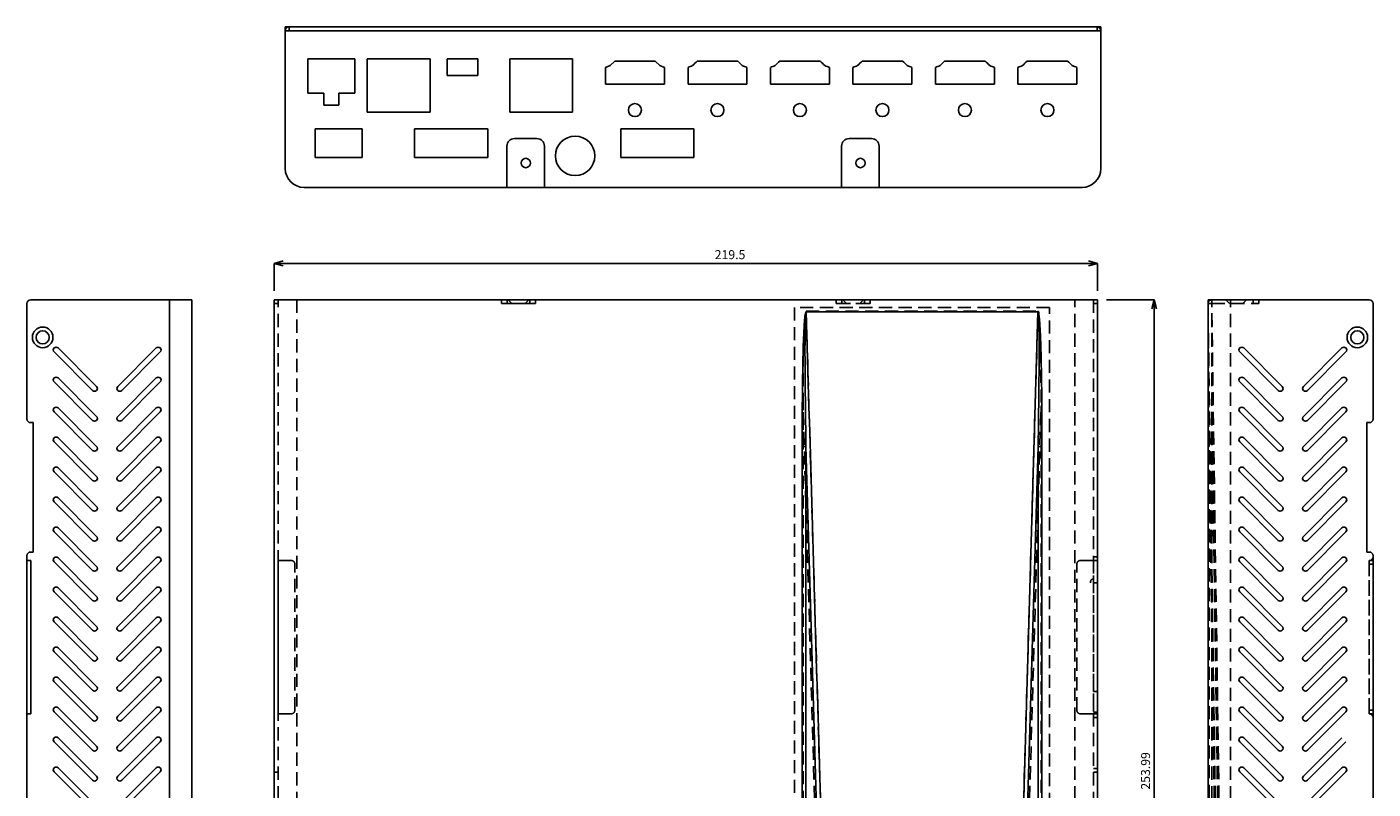
# Model space of a CAD drawing. Extents: x 7310 to 8062, y -1548 to -1045.
# Drawn here: x 7310 to 7669, y -1248 to -1045 of the extents above; entities that cross this region are included whole.
import ezdxf

# ---------------------------------------------------------------- set-up
doc = ezdxf.new("R2010")
doc.units = 0
doc.header["$LTSCALE"] = 7
doc.header["$MEASUREMENT"] = 0
doc.header["$PDMODE"] = 35
doc.linetypes.add('DASHED', pattern=[0.75, 0.5, -0.25])
doc.layers.get('0').update_dxf_attribs({"linetype": 'CONTINUOUS'})
doc.layers.get('DEFPOINTS').update_dxf_attribs({"linetype": 'CONTINUOUS'})
doc.layers.add('1', color=5, linetype='CONTINUOUS')
doc.layers.add('DIM', color=4, linetype='CONTINUOUS')
doc.styles.add('LFP', font='COMPLEX', dxfattribs={"bigfont": 'LFP'})
doc.dimstyles.new('DMT', dxfattribs={"dimscale": 8, "dimtxt": 0.3, "dimasz": 0.3, "dimexe": 0, "dimexo": 0.3, "dimgap": 0.14, "dimtad": 1, "dimtoh": 1, "dimzin": 0, "dimdsep": 46, "dimtxsty": 'LFP', "dimblk": 'OPEN30', "dimcen": 0.2, "dimadec": 0, "dimazin": 0, "dimtfac": 1, "dimtofl": 0, "dimtmove": 1, "dimatfit": 0, "dimldrblk": 'OPEN30', "dimfxl": 1, "dimtolj": 1, "dimtzin": 0, "dimarcsym": 0})

# ---------------------------------------------------------------- blocks, each defined once
blk = doc.blocks.new('_Open30')
at = {"layer": 'DIM', "color": 0, "lineweight": -2}
for p, q in [((-1, 0.27), (0, 0)), ((0, 0), (-1, -0.27)), ((0, 0), (-1, 0))]:
    blk.add_line(p, q, dxfattribs=at)
blk = doc.blocks.new('*D434')
at = {"layer": 'DEFPOINTS', "color": 0, "transparency": 16777216}
for p in [(7376.09, -1108.27), (7376.09, -1118.01), (7595.59, -1118.01)]:
    blk.add_point(p, dxfattribs=at)
at = {"layer": 'DIM', "color": 0, "lineweight": -2, "transparency": 16777216}
for p, q in [((7376.09, -1115.61), (7376.09, -1108.27)), ((7593.19, -1108.27), (7378.49, -1108.27)), ((7595.59, -1115.61), (7595.59, -1108.27))]:
    blk.add_line(p, q, dxfattribs=at)
at = {"layer": 'DIM', "color": 0, "lineweight": -2, "transparency": 16777216, "xscale": 2.4, "yscale": 2.4, "zscale": 2.4, "rotation": 180}
blk.add_blockref('_Open30', (7376.09, -1108.27), dxfattribs=at)
at = {"layer": 'DIM', "color": 0, "lineweight": -2, "transparency": 16777216, "xscale": 2.4, "yscale": 2.4, "zscale": 2.4}
blk.add_blockref('_Open30', (7595.59, -1108.27), dxfattribs=at)
at = {"layer": 'DIM', "color": 0, "transparency": 16777216, "insert": (7497.63, -1105.95), "char_height": 2.4, "attachment_point": 5, "style": 'LFP'}
blk.add_mtext('\\A1;219.5', dxfattribs=at)
blk = doc.blocks.new('*D439')
at = {"layer": 'DEFPOINTS', "color": 0, "transparency": 16777216}
for p in [(7595.59, -1118.01), (7610.76, -1118.01), (7595.59, -1372)]:
    blk.add_point(p, dxfattribs=at)
at = {"layer": 'DIM', "color": 0, "lineweight": -2, "transparency": 16777216}
for p, q in [((7597.99, -1118.01), (7610.76, -1118.01)), ((7610.76, -1369.6), (7610.76, -1120.41)), ((7597.99, -1372), (7610.76, -1372))]:
    blk.add_line(p, q, dxfattribs=at)
at = {"layer": 'DIM', "color": 0, "lineweight": -2, "transparency": 16777216, "xscale": 2.4, "yscale": 2.4, "zscale": 2.4}
for p, rotation in [((7610.76, -1118.01), 90), ((7610.76, -1372), 270)]:
    blk.add_blockref('_Open30', p, dxfattribs=dict(at, rotation=rotation))
at = {"layer": 'DIM', "color": 0, "transparency": 16777216, "insert": (7608.44, -1243.65), "char_height": 2.4, "attachment_point": 5, "rotation": 90, "style": 'LFP'}
blk.add_mtext('\\A1;253.99', dxfattribs=at)

msp = doc.modelspace()

# ---------------------------------------------------------------- linework, layer by layer
for p, q in [((7385.018, -1053.758), (7385.018, -1062.858)), ((7397.518, -1053.758), (7385.018, -1053.758)), ((7397.518, -1062.858), (7397.518, -1053.758)), ((7385.018, -1062.858), (7389.268, -1062.858)), ((7389.268, -1066.108), (7389.268, -1062.858)), ((7389.268, -1066.108), (7393.268, -1066.108)), ((7393.268, -1062.858), (7397.518, -1062.858)), ((7393.268, -1066.108), (7393.268, -1062.858))]:
    msp.add_line(p, q)
at = {"layer": '1', "color": 7, "linetype": 'Continuous'}
for p, q in [((7379.013, -1046.208), (7379.013, -1045.208)), ((7380.015, -1045.208), (7379.013, -1045.208)), ((7379.013, -1046.21), (7379.013, -1083.008)), ((7380.015, -1046.21), (7379.013, -1046.21)), ((7380.015, -1046.21), (7380.015, -1045.208)), ((7380.015, -1045.208), (7595.511, -1045.208)), ((7595.511, -1046.21), (7380.015, -1046.21)), ((7595.511, -1046.21), (7595.511, -1045.208)), ((7596.513, -1046.21), (7595.511, -1046.21)), ((7595.513, -1045.208), (7596.513, -1045.208)), ((7596.513, -1045.208), (7596.513, -1046.208)), ((7596.513, -1083.008), (7596.513, -1046.21)), ((7400.888, -1053.758), (7400.888, -1067.908)), ((7417.638, -1053.758), (7400.888, -1053.758)), ((7417.638, -1067.908), (7417.638, -1053.758)), ((7422.163, -1058.158), (7422.163, -1053.758)), ((7422.163, -1053.758), (7430.363, -1053.758)), ((7430.363, -1053.758), (7430.363, -1058.158)), ((7438.898, -1053.758), (7438.898, -1067.908)), ((7455.648, -1053.758), (7438.898, -1053.758)), ((7455.648, -1067.908), (7455.648, -1053.758)), ((7464.418, -1056.013), (7465.643, -1055.513)), ((7465.643, -1055.513), (7466.868, -1054.313)), ((7466.868, -1054.313), (7477.668, -1054.313)), ((7477.668, -1054.313), (7478.893, -1055.513)), ((7478.893, -1055.513), (7480.118, -1056.013)), ((7430.363, -1058.158), (7422.163, -1058.158)), ((7464.418, -1060.513), (7464.418, -1056.013)), ((7480.118, -1056.013), (7480.118, -1060.513)), ((7480.118, -1060.513), (7464.418, -1060.513)), ((7400.888, -1067.908), (7417.638, -1067.908)), ((7438.898, -1067.908), (7455.648, -1067.908)), ((7387.013, -1072.358), (7387.013, -1080.058)), ((7399.513, -1072.358), (7387.013, -1072.358)), ((7399.513, -1080.058), (7399.513, -1072.358)), ((7433.013, -1072.358), (7413.513, -1072.358)), ((7413.513, -1072.358), (7413.513, -1080.058)), ((7433.013, -1080.058), (7433.013, -1072.358)), ((7488.013, -1072.358), (7468.513, -1072.358)), ((7468.513, -1072.358), (7468.513, -1080.058)), ((7488.013, -1080.058), (7488.013, -1072.358)), ((7438.138, -1088.008), (7438.138, -1077.008)), ((7440.138, -1075.008), (7446.138, -1075.008)), ((7448.138, -1077.008), (7448.138, -1088.008)), ((7527.388, -1077.008), (7527.388, -1088.008)), ((7535.388, -1075.008), (7529.388, -1075.008)), ((7537.388, -1088.008), (7537.388, -1077.008)), ((7387.013, -1080.058), (7399.513, -1080.058)), ((7413.513, -1080.058), (7433.013, -1080.058)), ((7468.513, -1080.058), (7488.013, -1080.058)), ((7384.013, -1088.008), (7438.138, -1088.008)), ((7438.138, -1088.008), (7448.138, -1088.008)), ((7448.138, -1088.008), (7527.388, -1088.008)), ((7527.388, -1088.008), (7537.388, -1088.008)), ((7537.388, -1088.008), (7591.513, -1088.008)), ((7310.109, -1119.011), (7310.109, -1149.761)), ((7348.109, -1118.011), (7311.109, -1118.011)), ((7348.109, -1118.011), (7354.109, -1118.011)), ((7348.109, -1372.001), (7348.109, -1118.011)), ((7354.109, -1118.011), (7354.109, -1372.001)), ((7376.09, -1118.011), (7382.09, -1118.011)), ((7376.09, -1372.001), (7376.09, -1118.011)), ((7382.09, -1118.011), (7436.713, -1118.011)), ((7436.713, -1119.013), (7436.713, -1118.011)), ((7436.713, -1119.013), (7436.715, -1119.013)), ((7436.715, -1119.013), (7436.715, -1118.011)), ((7436.715, -1118.011), (7445.715, -1118.011)), ((7445.715, -1119.013), (7436.715, -1119.013)), ((7445.715, -1118.011), (7445.715, -1119.013)), ((7445.715, -1119.013), (7445.717, -1119.013)), ((7445.717, -1119.013), (7445.717, -1118.011)), ((7445.717, -1118.011), (7525.963, -1118.011)), ((7525.963, -1119.013), (7525.963, -1118.011)), ((7525.963, -1119.013), (7525.965, -1119.013)), ((7525.965, -1119.013), (7525.965, -1118.011)), ((7525.965, -1118.011), (7534.965, -1118.011)), ((7534.965, -1118.011), (7534.965, -1119.013)), ((7534.965, -1119.013), (7534.967, -1119.013)), ((7534.967, -1119.013), (7534.967, -1118.011)), ((7534.967, -1118.011), (7589.59, -1118.011)), ((7589.59, -1118.011), (7595.59, -1118.011)), ((7595.59, -1118.011), (7595.59, -1372.001)), ((7625.127, -1372.001), (7625.127, -1118.011)), ((7625.127, -1118.011), (7631.127, -1118.011)), ((7668.127, -1118.011), (7631.127, -1118.011)), ((7669.127, -1149.761), (7669.127, -1119.011)), ((7517.944, -1121.2), (7579.744, -1121.2)), ((7573.792, -1324.581), (7579.744, -1121.2)), ((7328.683, -1141.092), (7318.43, -1130.839)), ((7334.34, -1141.092), (7344.593, -1130.839)), ((7644.896, -1141.092), (7634.643, -1130.839)), ((7650.553, -1141.092), (7660.806, -1130.839)), ((7317.369, -1131.9), (7327.623, -1142.153)), ((7345.654, -1131.9), (7335.401, -1142.153)), ((7633.582, -1131.9), (7643.835, -1142.153)), ((7661.867, -1131.9), (7651.614, -1142.153)), ((7317.369, -1139.9), (7327.623, -1150.153)), ((7328.683, -1149.092), (7318.43, -1138.839)), ((7334.34, -1149.092), (7344.593, -1138.839)), ((7345.654, -1139.9), (7335.401, -1150.153)), ((7633.582, -1139.9), (7643.835, -1150.153)), ((7644.896, -1149.092), (7634.643, -1138.839)), ((7650.553, -1149.092), (7660.806, -1138.839)), ((7661.867, -1139.9), (7651.614, -1150.153)), ((7317.369, -1147.9), (7327.623, -1158.153)), ((7328.683, -1157.092), (7318.43, -1146.839)), ((7334.34, -1157.092), (7344.593, -1146.839)), ((7345.654, -1147.9), (7335.401, -1158.153)), ((7633.582, -1147.9), (7643.835, -1158.153)), ((7644.896, -1157.092), (7634.643, -1146.839)), ((7650.553, -1157.092), (7660.806, -1146.839)), ((7661.867, -1147.9), (7651.614, -1158.153)), ((7311.812, -1150.761), (7311.109, -1150.761)), ((7311.812, -1185.261), (7311.812, -1150.761)), ((7667.424, -1185.261), (7667.424, -1150.761)), ((7667.424, -1150.761), (7668.127, -1150.761)), ((7317.369, -1155.9), (7327.623, -1166.153)), ((7328.683, -1165.092), (7318.43, -1154.839)), ((7334.34, -1165.092), (7344.593, -1154.839)), ((7345.654, -1155.9), (7335.401, -1166.153)), ((7633.582, -1155.9), (7643.835, -1166.153)), ((7644.896, -1165.092), (7634.643, -1154.839)), ((7650.553, -1165.092), (7660.806, -1154.839)), ((7661.867, -1155.9), (7651.614, -1166.153)), ((7516.868, -1350.608), (7516.868, -1157.1)), ((7517.868, -1157.1), (7516.868, -1157.1)), ((7517.868, -1157.1), (7517.868, -1350.608)), ((7522.771, -1324.617), (7517.868, -1157.1)), ((7574.91, -1324.617), (7579.812, -1157.1)), ((7579.812, -1350.608), (7579.812, -1157.1)), ((7579.812, -1157.1), (7580.813, -1157.1)), ((7580.813, -1157.1), (7580.813, -1350.608)), ((7328.683, -1173.092), (7318.43, -1162.839)), ((7334.34, -1173.092), (7344.593, -1162.839)), ((7644.896, -1173.092), (7634.643, -1162.839)), ((7650.553, -1173.092), (7660.806, -1162.839)), ((7317.369, -1163.9), (7327.623, -1174.153)), ((7345.654, -1163.9), (7335.401, -1174.153)), ((7633.582, -1163.9), (7643.835, -1174.153)), ((7661.867, -1163.9), (7651.614, -1174.153)), ((7317.369, -1171.9), (7327.623, -1182.153)), ((7328.683, -1181.092), (7318.43, -1170.839)), ((7334.34, -1181.092), (7344.593, -1170.839)), ((7345.654, -1171.9), (7335.401, -1182.153)), ((7633.582, -1171.9), (7643.835, -1182.153)), ((7644.896, -1181.092), (7634.643, -1170.839)), ((7650.553, -1181.092), (7660.806, -1170.839)), ((7661.867, -1171.9), (7651.614, -1182.153)), ((7317.369, -1179.9), (7327.623, -1190.153)), ((7328.683, -1189.092), (7318.43, -1178.839)), ((7334.34, -1189.092), (7344.593, -1178.839)), ((7345.654, -1179.9), (7335.401, -1190.153)), ((7633.582, -1179.9), (7643.835, -1190.153)), ((7644.896, -1189.092), (7634.643, -1178.839)), ((7650.553, -1189.092), (7660.806, -1178.839)), ((7661.867, -1179.9), (7651.614, -1190.153)), ((7310.109, -1186.261), (7310.109, -1187.509)), ((7311.111, -1187.509), (7310.109, -1187.509)), ((7310.109, -1228.437), (7310.109, -1187.511)), ((7310.109, -1187.511), (7311.111, -1187.511)), ((7311.109, -1185.261), (7311.812, -1185.261)), ((7311.111, -1187.511), (7311.111, -1187.509)), ((7311.111, -1187.511), (7311.111, -1228.437)), ((7317.369, -1187.9), (7327.623, -1198.153)), ((7328.683, -1197.092), (7318.43, -1186.839)), ((7334.34, -1197.092), (7344.593, -1186.839)), ((7345.654, -1187.9), (7335.401, -1198.153)), ((7633.582, -1187.9), (7643.835, -1198.153)), ((7644.896, -1197.092), (7634.643, -1186.839)), ((7650.553, -1197.092), (7660.806, -1186.839)), ((7661.867, -1187.9), (7651.614, -1198.153)), ((7668.127, -1185.261), (7667.424, -1185.261)), ((7668.125, -1187.509), (7668.127, -1187.509)), ((7668.125, -1187.511), (7669.127, -1187.511)), ((7668.127, -1187.509), (7669.127, -1187.509)), ((7669.127, -1186.508), (7669.127, -1186.261)), ((7669.127, -1186.261), (7669.127, -1186.261)), ((7669.127, -1186.508), (7669.127, -1187.509)), ((7669.127, -1187.511), (7669.127, -1228.437)), ((7328.683, -1205.092), (7318.43, -1194.839)), ((7334.34, -1205.092), (7344.593, -1194.839)), ((7644.896, -1205.092), (7634.643, -1194.839)), ((7650.553, -1205.092), (7660.806, -1194.839)), ((7317.369, -1195.9), (7327.623, -1206.153)), ((7345.654, -1195.9), (7335.401, -1206.153)), ((7633.582, -1195.9), (7643.835, -1206.153)), ((7661.867, -1195.9), (7651.614, -1206.153)), ((7317.369, -1203.9), (7327.623, -1214.153)), ((7328.683, -1213.092), (7318.43, -1202.839)), ((7334.34, -1213.092), (7344.593, -1202.839)), ((7345.654, -1203.9), (7335.401, -1214.153)), ((7633.582, -1203.9), (7643.835, -1214.153)), ((7644.896, -1213.092), (7634.643, -1202.839)), ((7650.553, -1213.092), (7660.806, -1202.839)), ((7661.867, -1203.9), (7651.614, -1214.153)), ((7317.369, -1211.9), (7327.623, -1222.153)), ((7328.683, -1221.092), (7318.43, -1210.839)), ((7334.34, -1221.092), (7344.593, -1210.839)), ((7345.654, -1211.9), (7335.401, -1222.153)), ((7633.582, -1211.9), (7643.835, -1222.153)), ((7644.896, -1221.092), (7634.643, -1210.839)), ((7650.553, -1221.092), (7660.806, -1210.839)), ((7661.867, -1211.9), (7651.614, -1222.153)), ((7317.369, -1219.9), (7327.623, -1230.153)), ((7328.683, -1229.092), (7318.43, -1218.839)), ((7334.34, -1229.092), (7344.593, -1218.839)), ((7345.654, -1219.9), (7335.401, -1230.153)), ((7633.582, -1219.9), (7643.835, -1230.153)), ((7644.896, -1229.092), (7634.643, -1218.839)), ((7650.553, -1229.092), (7660.806, -1218.839)), ((7661.867, -1219.9), (7651.614, -1230.153)), ((7328.683, -1237.092), (7318.43, -1226.839)), ((7334.34, -1237.092), (7344.593, -1226.839)), ((7644.896, -1237.092), (7634.643, -1226.839)), ((7650.553, -1237.092), (7660.806, -1226.839)), ((7311.111, -1228.437), (7310.109, -1228.437)), ((7311.111, -1228.439), (7310.109, -1228.439)), ((7310.109, -1228.439), (7310.109, -1294.761)), ((7317.369, -1227.9), (7327.623, -1238.153)), ((7345.654, -1227.9), (7335.401, -1238.153)), ((7633.582, -1227.9), (7643.835, -1238.153)), ((7661.867, -1227.9), (7651.614, -1238.153)), ((7669.127, -1228.437), (7668.125, -1228.437)), ((7668.125, -1228.439), (7668.127, -1228.439)), ((7668.127, -1228.439), (7669.127, -1228.439)), ((7669.127, -1228.439), (7669.127, -1229.439)), ((7669.127, -1294.761), (7669.127, -1229.439)), ((7328.683, -1245.092), (7318.43, -1234.839)), ((7334.34, -1245.092), (7344.593, -1234.839)), ((7644.896, -1245.092), (7634.643, -1234.839)), ((7650.553, -1245.092), (7660.806, -1234.839)), ((7317.369, -1235.9), (7327.623, -1246.153)), ((7345.654, -1235.9), (7335.401, -1246.153)), ((7633.582, -1235.9), (7643.835, -1246.153)), ((7661.867, -1235.9), (7651.614, -1246.153)), ((7317.369, -1243.9), (7327.623, -1254.153)), ((7328.683, -1253.092), (7318.43, -1242.839)), ((7334.34, -1253.092), (7344.593, -1242.839)), ((7345.654, -1243.9), (7335.401, -1254.153)), ((7633.582, -1243.9), (7643.835, -1254.153)), ((7644.896, -1253.092), (7634.643, -1242.839)), ((7650.553, -1253.092), (7660.806, -1242.839)), ((7661.867, -1243.9), (7651.614, -1254.153))]:
    msp.add_line(p, q, dxfattribs=at)
at = {"layer": '1', "color": 92, "linetype": 'DASHED'}
for p, q in [((7376.09, -1119.011), (7377.09, -1119.011)), ((7377.09, -1372.001), (7377.09, -1118.011)), ((7382.09, -1118.011), (7382.09, -1372.001)), ((7436.715, -1119.011), (7445.715, -1119.011)), ((7438.215, -1118.011), (7438.215, -1119.011)), ((7438.465, -1118.011), (7439.465, -1119.011)), ((7442.965, -1119.011), (7443.965, -1118.011)), ((7444.215, -1118.011), (7444.215, -1119.011)), ((7525.965, -1119.011), (7534.965, -1119.011)), ((7534.965, -1119.013), (7525.965, -1119.013)), ((7527.465, -1118.011), (7527.465, -1119.011)), ((7527.715, -1118.011), (7528.715, -1119.011)), ((7532.215, -1119.011), (7533.215, -1118.011)), ((7533.465, -1118.011), (7533.465, -1119.011)), ((7589.59, -1372.001), (7589.59, -1118.011)), ((7594.59, -1118.011), (7594.59, -1372.001)), ((7594.59, -1119.011), (7595.59, -1119.011)), ((7626.127, -1119.013), (7625.127, -1119.013)), ((7626.127, -1372.001), (7626.127, -1118.011)), ((7626.129, -1119.011), (7637.124, -1119.011)), ((7629.874, -1118.011), (7630.874, -1119.011)), ((7631.127, -1372.001), (7631.127, -1118.011)), ((7634.374, -1119.011), (7635.374, -1118.011)), ((7637.124, -1118.011), (7637.124, -1119.011)), ((7637.124, -1119.011), (7638.624, -1119.011)), ((7638.624, -1118.011), (7638.624, -1119.011)), ((7523.889, -1324.566), (7517.931, -1121.004)), ((7517.931, -1121.004), (7579.749, -1121.004)), ((7573.792, -1324.566), (7579.749, -1121.004)), ((7628.104, -1324.581), (7625.127, -1121.2)), ((7629.103, -1324.566), (7626.124, -1121.004)), ((7522.324, -1324.617), (7517.104, -1146.279)), ((7517.104, -1352.191), (7517.104, -1146.279)), ((7575.357, -1324.617), (7580.576, -1146.279)), ((7580.576, -1146.279), (7580.576, -1352.191)), ((7628.734, -1324.617), (7626.124, -1146.279)), ((7625.388, -1157.1), (7625.127, -1157.1)), ((7625.388, -1350.608), (7625.388, -1157.1)), ((7627.84, -1324.617), (7625.388, -1157.1)), ((7380.59, -1187.511), (7377.092, -1187.511)), ((7377.092, -1228.437), (7377.092, -1187.511)), ((7591.09, -1187.511), (7594.588, -1187.511)), ((7594.59, -1187.511), (7594.588, -1187.511)), ((7594.588, -1187.511), (7594.588, -1228.437)), ((7595.59, -1186.509), (7594.59, -1186.509)), ((7594.59, -1187.509), (7595.59, -1187.509)), ((7594.59, -1187.511), (7595.59, -1187.511)), ((7668.125, -1228.437), (7668.125, -1187.511)), ((7668.127, -1187.511), (7668.127, -1228.437)), ((7381.59, -1227.437), (7381.59, -1188.511)), ((7590.09, -1227.437), (7590.09, -1188.511)), ((7668.127, -1188.511), (7669.127, -1188.511)), ((7595.59, -1193.511), (7594.59, -1193.511)), ((7594.59, -1222.511), (7595.59, -1222.511)), ((7668.127, -1227.437), (7669.127, -1227.437)), ((7377.092, -1228.437), (7380.59, -1228.437)), ((7594.588, -1228.437), (7591.09, -1228.437)), ((7594.588, -1228.437), (7594.59, -1228.437)), ((7595.59, -1228.011), (7594.59, -1228.011)), ((7594.59, -1228.437), (7595.59, -1228.437)), ((7594.59, -1228.439), (7595.59, -1228.439)), ((7594.59, -1229.439), (7595.59, -1229.439)), ((7376.09, -1244.011), (7377.09, -1244.011)), ((7595.59, -1243.011), (7594.59, -1243.011)), ((7595.59, -1244.011), (7594.59, -1244.011))]:
    msp.add_line(p, q, dxfattribs=at)
at = {"layer": '1', "color": 7, "linetype": 'Continuous'}
for centre, radius in [((7472.268, -1067.388), 1.75), ((7494.268, -1067.388), 1.75), ((7516.268, -1067.388), 1.75), ((7538.268, -1067.388), 1.75), ((7560.268, -1067.388), 1.75), ((7582.268, -1067.388), 1.75), ((7456.306, -1079.608), 5.25), ((7443.138, -1081.508), 1.25), ((7532.388, -1081.508), 1.25)]:
    msp.add_circle(centre, radius, dxfattribs=at)
at = {"layer": '1', "color": 7, "linetype": 'Continuous', "extrusion": (0, 0, -1)}
for centre, radius in [((-7314.312, -1128.011), 2.75), ((-7314.312, -1128.011), 1.75), ((-7664.924, -1128.011), 2.75), ((-7664.924, -1128.011), 1.75)]:
    msp.add_circle(centre, radius, dxfattribs=at)
at = {"layer": '1', "color": 7, "linetype": 'Continuous'}
for centre, radius, start, end in [((7380.015, -1046.21), 1.002, 90, 180), ((7380.015, -1046.21), 0.002, 90, 180), ((7590.511, -1046.21), 1.002, 89.88564, 90), ((7595.511, -1046.21), 1.002, 0, 90), ((7595.511, -1046.21), 0.002, 0, 90), ((7529.388, -1077.008), 2, 90, 180), ((7535.388, -1077.008), 2, 0, 90), ((7384.013, -1083.008), 5, 180, 270), ((7591.513, -1083.008), 5, 270, 0), ((7311.109, -1119.011), 1, 90, 180), ((7668.127, -1119.011), 1, 0, 90), ((7317.9, -1131.37), 0.75, 45, 225), ((7661.336, -1131.37), 0.75, 315, 135), ((7317.9, -1139.37), 0.75, 45, 225), ((7328.153, -1141.623), 0.75, 225, 45), ((7651.083, -1141.623), 0.75, 135, 315), ((7661.336, -1139.37), 0.75, 315, 135), ((7317.9, -1147.37), 0.75, 45, 225), ((7661.336, -1147.37), 0.75, 315, 135), ((7311.109, -1149.761), 1, 180, 270), ((7328.153, -1149.623), 0.75, 225, 45), ((7651.083, -1149.623), 0.75, 135, 315), ((7668.127, -1149.761), 1, 270, 0), ((7317.9, -1155.37), 0.75, 45, 225), ((7661.336, -1155.37), 0.75, 315, 135), ((7328.153, -1157.623), 0.75, 225, 45), ((7651.083, -1157.623), 0.75, 135, 315), ((7317.9, -1163.37), 0.75, 45, 225), ((7661.336, -1163.37), 0.75, 315, 135), ((7328.153, -1165.623), 0.75, 225, 45), ((7651.083, -1165.623), 0.75, 135, 315), ((7317.9, -1171.37), 0.75, 45, 225), ((7328.153, -1173.623), 0.75, 225, 45), ((7651.083, -1173.623), 0.75, 135, 315), ((7661.336, -1171.37), 0.75, 315, 135), ((7317.9, -1179.37), 0.75, 45, 225), ((7328.153, -1181.623), 0.75, 225, 45), ((7651.083, -1181.623), 0.75, 135, 315), ((7661.336, -1179.37), 0.75, 315, 135), ((7311.109, -1186.261), 1, 90, 180), ((7317.9, -1187.37), 0.75, 45, 225), ((7661.336, -1187.37), 0.75, 315, 135), ((7668.127, -1186.261), 1, 0, 90), ((7668.127, -1186.509), 1, 270, 0), ((7328.153, -1189.623), 0.75, 225, 45), ((7651.083, -1189.623), 0.75, 135, 315), ((7317.9, -1195.37), 0.75, 45, 225), ((7661.336, -1195.37), 0.75, 315, 135), ((7328.153, -1197.623), 0.75, 225, 45), ((7651.083, -1197.623), 0.75, 135, 315), ((7317.9, -1203.37), 0.75, 45, 225), ((7661.336, -1203.37), 0.75, 315, 135), ((7328.153, -1205.623), 0.75, 225, 45), ((7651.083, -1205.623), 0.75, 135, 315), ((7317.9, -1211.37), 0.75, 45, 225), ((7328.153, -1213.623), 0.75, 225, 45), ((7651.083, -1213.623), 0.75, 135, 315), ((7661.336, -1211.37), 0.75, 315, 135), ((7317.9, -1219.37), 0.75, 45, 225), ((7661.336, -1219.37), 0.75, 315, 135), ((7328.153, -1221.623), 0.75, 225, 45), ((7651.083, -1221.623), 0.75, 135, 315), ((7317.9, -1227.37), 0.75, 45, 225), ((7661.336, -1227.37), 0.75, 315, 135), ((7328.153, -1229.623), 0.75, 225, 45), ((7651.083, -1229.623), 0.75, 135, 315), ((7668.127, -1229.439), 1, 0, 90), ((7317.9, -1235.37), 0.75, 45, 225), ((7328.153, -1237.623), 0.75, 225, 45), ((7651.083, -1237.623), 0.75, 135, 315), ((7317.9, -1243.37), 0.75, 45, 225), ((7328.153, -1245.623), 0.75, 225, 45), ((7651.083, -1245.623), 0.75, 135, 315), ((7661.336, -1243.37), 0.75, 315, 135)]:
    msp.add_arc(centre, radius, start, end, dxfattribs=at)
at = {"layer": '1', "color": 7, "linetype": 'Continuous', "extrusion": (0, 0, -1)}
for centre, radius, start, end in [((-7440.138, -1077.008), 2, 0, 90), ((-7446.138, -1077.008), 2, 90, 180), ((-7345.123, -1131.37), 0.75, 45, 225), ((-7634.113, -1131.37), 0.75, 315, 135), ((-7334.87, -1141.623), 0.75, 225, 45), ((-7345.123, -1139.37), 0.75, 45, 225), ((-7634.113, -1139.37), 0.75, 315, 135), ((-7644.366, -1141.623), 0.75, 135, 315), ((-7345.123, -1147.37), 0.75, 45, 225), ((-7634.113, -1147.37), 0.75, 315, 135), ((-7334.87, -1149.623), 0.75, 225, 45), ((-7644.366, -1149.623), 0.75, 135, 315), ((-7345.123, -1155.37), 0.75, 45, 225), ((-7634.113, -1155.37), 0.75, 315, 135), ((-7334.87, -1157.623), 0.75, 225, 45), ((-7644.366, -1157.623), 0.75, 135, 315), ((-7345.123, -1163.37), 0.75, 45, 225), ((-7634.113, -1163.37), 0.75, 315, 135), ((-7334.87, -1165.623), 0.75, 225, 45), ((-7644.366, -1165.623), 0.75, 135, 315), ((-7334.87, -1173.623), 0.75, 225, 45), ((-7345.123, -1171.37), 0.75, 45, 225), ((-7634.113, -1171.37), 0.75, 315, 135), ((-7644.366, -1173.623), 0.75, 135, 315), ((-7334.87, -1181.623), 0.75, 225, 45), ((-7345.123, -1179.37), 0.75, 45, 225), ((-7634.113, -1179.37), 0.75, 315, 135), ((-7644.366, -1181.623), 0.75, 135, 315), ((-7345.123, -1187.37), 0.75, 45, 225), ((-7634.113, -1187.37), 0.75, 315, 135), ((-7334.87, -1189.623), 0.75, 225, 45), ((-7644.366, -1189.623), 0.75, 135, 315), ((-7345.123, -1195.37), 0.75, 45, 225), ((-7634.113, -1195.37), 0.75, 315, 135), ((-7334.87, -1197.623), 0.75, 225, 45), ((-7644.366, -1197.623), 0.75, 135, 315), ((-7345.123, -1203.37), 0.75, 45, 225), ((-7634.113, -1203.37), 0.75, 315, 135), ((-7334.87, -1205.623), 0.75, 225, 45), ((-7644.366, -1205.623), 0.75, 135, 315), ((-7334.87, -1213.623), 0.75, 225, 45), ((-7345.123, -1211.37), 0.75, 45, 225), ((-7634.113, -1211.37), 0.75, 315, 135), ((-7644.366, -1213.623), 0.75, 135, 315), ((-7345.123, -1219.37), 0.75, 45, 225), ((-7634.113, -1219.37), 0.75, 315, 135), ((-7334.87, -1221.623), 0.75, 225, 45), ((-7644.366, -1221.623), 0.75, 135, 315), ((-7345.123, -1227.37), 0.75, 45, 225), ((-7634.113, -1227.37), 0.75, 315, 135), ((-7334.87, -1229.623), 0.75, 225, 45), ((-7644.366, -1229.623), 0.75, 135, 315), ((-7345.123, -1235.37), 0.75, 45, 225), ((-7634.113, -1235.37), 0.75, 315, 135), ((-7334.87, -1237.623), 0.75, 225, 45), ((-7644.366, -1237.623), 0.75, 135, 315), ((-7334.87, -1245.623), 0.75, 225, 45), ((-7345.123, -1243.37), 0.75, 45, 225), ((-7634.113, -1243.37), 0.75, 315, 135), ((-7644.366, -1245.623), 0.75, 135, 315)]:
    msp.add_arc(centre, radius, start, end, dxfattribs=at)
at = {"layer": '1', "color": 92, "linetype": 'DASHED'}
for centre, radius, start, end in [((7626.129, -1119.013), 1.002, 90, 180), ((7626.129, -1119.013), 0.002, 90, 180), ((7380.59, -1188.511), 1, 0, 90), ((7591.09, -1188.511), 1, 90, 180), ((7380.59, -1227.437), 1, 270, 0), ((7591.09, -1227.437), 1, 180, 270)]:
    msp.add_arc(centre, radius, start, end, dxfattribs=at)
at = {"layer": '1', "color": 7, "linetype": 'Continuous'}
for centre, major_axis, start_param, end_param in [((7522.936, -1292.051), (-5.001, 170.852), 6.2799272, 6.3297555), ((7574.745, -1292.051), (5.001, 170.852), 6.238307, 6.2836136)]:
    msp.add_ellipse(centre, major_axis=major_axis, ratio=0.014626, start_param=start_param, end_param=end_param, dxfattribs=at)
at = {"layer": '1', "color": 92, "linetype": 'DASHED', "extrusion": (0, 0, -1)}
for centre, major_axis, ratio, start_param, end_param in [((7572.75, -1360.196), (7.001, 239.192), 0.014626, 6.2827572, 6.7466189), ((7594.322, -1193.511), (0, -1), 0.57735, 1.5707963, 3.1415927)]:
    msp.add_ellipse(centre, major_axis=major_axis, ratio=ratio, start_param=start_param, end_param=end_param, dxfattribs=at)
at = {"layer": '1', "color": 7, "linetype": 'Continuous'}
for points in [[(7486.418, -1056.013), (7486.826, -1055.847), (7487.235, -1055.68), (7487.643, -1055.513)], [(7487.643, -1055.513), (7488.051, -1055.113), (7488.46, -1054.713), (7488.868, -1054.313)], [(7488.868, -1054.313), (7492.468, -1054.313), (7496.068, -1054.313), (7499.668, -1054.313)], [(7499.668, -1054.313), (7500.076, -1054.713), (7500.485, -1055.113), (7500.893, -1055.513)], [(7500.893, -1055.513), (7501.301, -1055.68), (7501.71, -1055.847), (7502.118, -1056.013)], [(7508.418, -1056.013), (7508.826, -1055.847), (7509.235, -1055.68), (7509.643, -1055.513)], [(7509.643, -1055.513), (7510.051, -1055.113), (7510.46, -1054.713), (7510.868, -1054.313)], [(7510.868, -1054.313), (7514.468, -1054.313), (7518.068, -1054.313), (7521.668, -1054.313)], [(7521.668, -1054.313), (7522.076, -1054.713), (7522.485, -1055.113), (7522.893, -1055.513)], [(7522.893, -1055.513), (7523.301, -1055.68), (7523.71, -1055.847), (7524.118, -1056.013)], [(7530.418, -1056.013), (7530.826, -1055.847), (7531.235, -1055.68), (7531.643, -1055.513)], [(7531.643, -1055.513), (7532.051, -1055.113), (7532.46, -1054.713), (7532.868, -1054.313)], [(7532.868, -1054.313), (7536.468, -1054.313), (7540.068, -1054.313), (7543.668, -1054.313)], [(7543.668, -1054.313), (7544.076, -1054.713), (7544.485, -1055.113), (7544.893, -1055.513)], [(7544.893, -1055.513), (7545.301, -1055.68), (7545.71, -1055.847), (7546.118, -1056.013)], [(7553.643, -1055.513), (7553.235, -1055.68), (7552.826, -1055.847), (7552.418, -1056.013)], [(7554.868, -1054.313), (7554.46, -1054.713), (7554.051, -1055.113), (7553.643, -1055.513)], [(7565.668, -1054.313), (7562.068, -1054.313), (7558.468, -1054.313), (7554.868, -1054.313)], [(7566.893, -1055.513), (7566.485, -1055.113), (7566.076, -1054.713), (7565.668, -1054.313)], [(7568.118, -1056.013), (7567.71, -1055.847), (7567.301, -1055.68), (7566.893, -1055.513)], [(7575.643, -1055.513), (7575.235, -1055.68), (7574.826, -1055.847), (7574.418, -1056.013)], [(7576.868, -1054.313), (7576.46, -1054.713), (7576.051, -1055.113), (7575.643, -1055.513)], [(7587.668, -1054.313), (7584.068, -1054.313), (7580.468, -1054.313), (7576.868, -1054.313)], [(7588.893, -1055.513), (7588.485, -1055.113), (7588.076, -1054.713), (7587.668, -1054.313)], [(7590.118, -1056.013), (7589.71, -1055.847), (7589.301, -1055.68), (7588.893, -1055.513)], [(7486.418, -1060.513), (7486.418, -1059.013), (7486.418, -1057.513), (7486.418, -1056.013)], [(7502.118, -1056.013), (7502.118, -1057.513), (7502.118, -1059.013), (7502.118, -1060.513)], [(7508.418, -1060.513), (7508.418, -1059.013), (7508.418, -1057.513), (7508.418, -1056.013)], [(7524.118, -1056.013), (7524.118, -1057.513), (7524.118, -1059.013), (7524.118, -1060.513)], [(7530.418, -1060.513), (7530.418, -1059.013), (7530.418, -1057.513), (7530.418, -1056.013)], [(7546.118, -1056.013), (7546.118, -1057.513), (7546.118, -1059.013), (7546.118, -1060.513)], [(7552.418, -1056.013), (7552.418, -1057.513), (7552.418, -1059.013), (7552.418, -1060.513)], [(7568.118, -1060.513), (7568.118, -1059.013), (7568.118, -1057.513), (7568.118, -1056.013)], [(7574.418, -1056.013), (7574.418, -1057.513), (7574.418, -1059.013), (7574.418, -1060.513)], [(7590.118, -1060.513), (7590.118, -1059.013), (7590.118, -1057.513), (7590.118, -1056.013)], [(7502.118, -1060.513), (7496.885, -1060.513), (7491.651, -1060.513), (7486.418, -1060.513)], [(7524.118, -1060.513), (7518.885, -1060.513), (7513.651, -1060.513), (7508.418, -1060.513)], [(7546.118, -1060.513), (7540.885, -1060.513), (7535.651, -1060.513), (7530.418, -1060.513)], [(7552.418, -1060.513), (7557.651, -1060.513), (7562.885, -1060.513), (7568.118, -1060.513)], [(7574.418, -1060.513), (7579.651, -1060.513), (7584.885, -1060.513), (7590.118, -1060.513)], [(7523.889, -1324.581), (7521.907, -1256.787), (7519.926, -1188.994), (7517.944, -1121.2)], [(7579.854, -1121.381), (7579.854, -1121.379), (7579.853, -1121.377), (7579.853, -1121.375)]]:
    msp.add_open_spline(points, degree=3, dxfattribs=at)
at = {"layer": '1', "color": 92, "linetype": 'DASHED'}
for points in [[(7582.84, -1120.006), (7514.84, -1120.006)], [(7514.84, -1120.006), (7514.84, -1358.006)], [(7582.84, -1358.006), (7582.84, -1120.006)]]:
    msp.add_open_spline(points, degree=1, dxfattribs=at)
at = {"layer": '1', "color": 7, "linetype": 'Continuous'}
for points, knots in [([(7516.868, -1157.1), (7516.868, -1156.683), (7516.868, -1156.267), (7516.869, -1154.183), (7516.872, -1152.517), (7516.889, -1147.517), (7516.911, -1144.183), (7516.988, -1137.596), (7517.041, -1134.342), (7517.186, -1129.461), (7517.244, -1127.833), (7517.375, -1125.392), (7517.426, -1124.577), (7517.53, -1123.357), (7517.569, -1122.95), (7517.668, -1122.156), (7517.716, -1121.765), (7517.825, -1121.388)], [0, 0, 0, 0, 0.0349656, 0.0349656, 0.1748281, 0.1748281, 0.4545567, 0.4545567, 0.7276682, 0.7276682, 0.8643517, 0.8643517, 0.9327982, 0.9327982, 0.9671002, 0.9671002, 1, 1, 1, 1]), ([(7517.825, -1121.388), (7517.823, -1121.403), (7517.815, -1121.471), (7517.785, -1121.786), (7517.709, -1122.927), (7517.596, -1128.014), (7517.638, -1139.604), (7517.779, -1150.351), (7517.868, -1157.1)], [0, 0, 0, 0, 0.0012199, 0.0057945, 0.0265126, 0.0972476, 0.4331007, 1, 1, 1, 1]), ([(7579.812, -1157.1), (7579.9, -1150.676), (7580.043, -1140.263), (7580.073, -1128.65), (7579.993, -1123.193), (7579.89, -1121.701), (7579.857, -1121.408), (7579.854, -1121.381)], [0, 0, 0, 0, 0.5394776, 0.8744922, 0.9752648, 0.9976471, 1, 1, 1, 1]), ([(7579.854, -1121.381), (7579.899, -1121.534), (7579.93, -1121.691), (7580.021, -1122.194), (7580.064, -1122.543), (7580.178, -1123.59), (7580.231, -1124.29), (7580.369, -1126.39), (7580.43, -1127.792), (7580.583, -1131.998), (7580.641, -1134.803), (7580.731, -1140.414), (7580.759, -1143.22), (7580.804, -1149.717), (7580.813, -1153.408), (7580.813, -1157.1)], [0, 0, 0, 0, 0.0134271, 0.0134271, 0.0428792, 0.0428792, 0.1017498, 0.1017498, 0.2194684, 0.2194684, 0.4548874, 0.4548874, 0.690287, 0.690287, 1, 1, 1, 1])]:
    msp.add_open_spline(points, degree=3, knots=knots, dxfattribs=at)
at = {"layer": '1', "color": 92, "linetype": 'DASHED'}
for points, knots in [([(7517.104, -1146.279), (7517.109, -1140.045), (7517.114, -1132.507), (7517.417, -1124.485), (7517.569, -1122.587), (7517.654, -1121.884), (7517.696, -1121.639), (7517.723, -1121.48), (7517.742, -1121.378), (7517.779, -1121.206), (7517.871, -1121.084), (7517.931, -1121.004)], [0, 0, 0, 0, 0.737824, 0.8921531, 0.9500313, 0.963216, 0.9759363, 0.9794862, 0.982193, 0.9882799, 1, 1, 1, 1]), ([(7625.388, -1157.1), (7625.341, -1150.676), (7625.265, -1140.263), (7625.181, -1128.65), (7625.14, -1123.193), (7625.13, -1121.701), (7625.127, -1121.408), (7625.127, -1121.381)], [0, 0, 0, 0, 0.5394776, 0.8744922, 0.9752648, 0.9976471, 1, 1, 1, 1]), ([(7625.127, -1121.388), (7625.127, -1121.403), (7625.128, -1121.471), (7625.13, -1121.786), (7625.138, -1122.927), (7625.176, -1128.014), (7625.26, -1139.604), (7625.339, -1150.351), (7625.388, -1157.1)], [0, 0, 0, 0, 0.0012199, 0.0057945, 0.0265126, 0.0972476, 0.4331007, 1, 1, 1, 1])]:
    msp.add_open_spline(points, degree=3, knots=knots, dxfattribs=at)

# ---------------------------------------------------------------- dimensions: what is measured, and where the dimension line sits
at = {"layer": 'DIM'}
dim = msp.add_linear_dim(base=(7376.09, -1108.268), p1=(7595.59, -1118.011), p2=(7376.09, -1118.011), dimstyle='DMT', override={"dimzin": 8, "dimcen": 0.1, "dimazin": 2}, dxfattribs=at)
dim.commit()
dim.dimension.update_dxf_attribs({"geometry": '*D434', "text_midpoint": (7497.633, -1108.268), "dimtype": 160})
dim = msp.add_linear_dim(base=(7610.756, -1118.011), p1=(7595.59, -1372.001), p2=(7595.59, -1118.011), angle=90, dimstyle='DMT', override={"dimzin": 8, "dimcen": 0.1, "dimazin": 2}, dxfattribs=at)
dim.commit()
dim.dimension.update_dxf_attribs({"geometry": '*D439', "text_midpoint": (7610.756, -1243.649), "dimtype": 160})

doc.saveas('drawing.dxf')
